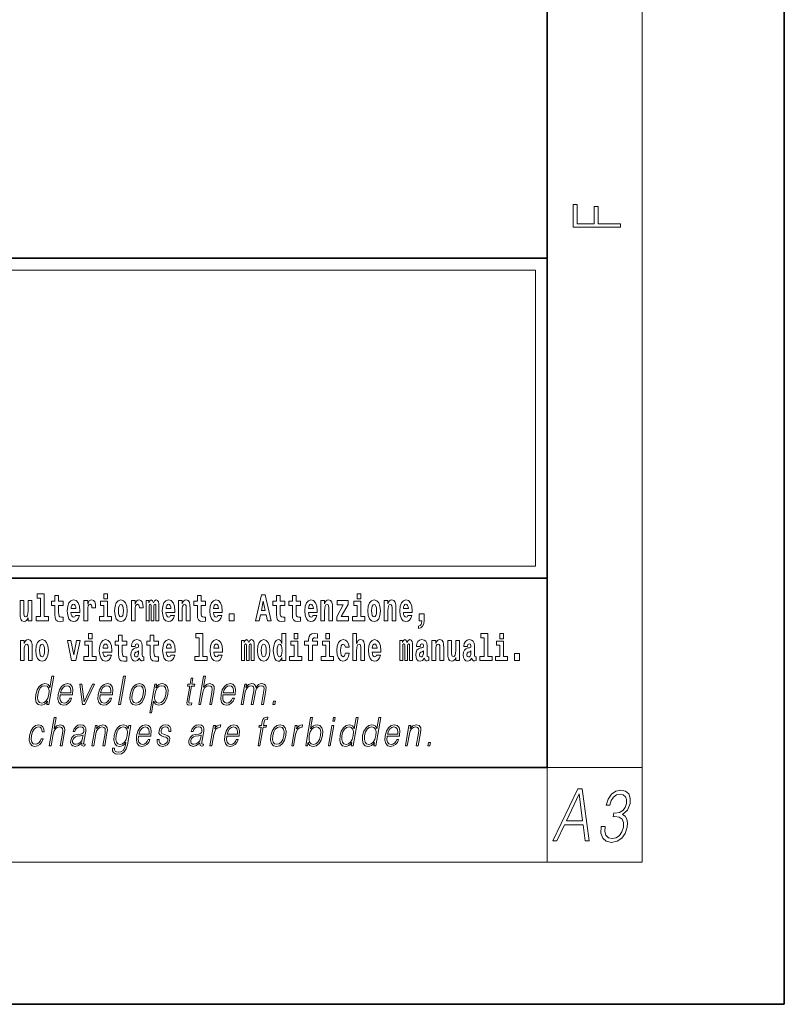
# Model space of a CAD drawing. Extents: x 0 to 420, y 0 to 297.
# Drawn here: x 388 to 420, y 0 to 42 of the extents above; entities that cross this region are included whole.
import ezdxf

# ---------------------------------------------------------------- set-up
doc = ezdxf.new("R2010")
doc.units = 0

msp = doc.modelspace()

# ---------------------------------------------------------------- linework, layer by layer
at = {"color": 7, "lineweight": 35}
for p, q in [((420, 0), (420, 297)), ((410, 10), (410, 287)), ((230, 31.5), (410, 31.5)), ((357.812, 31.5), (410, 31.5)), ((410, 10), (410, 31.5)), ((357.812, 18), (408.5, 18)), ((397, 18), (410, 18)), ((20, 10), (410, 10)), ((230, 10), (410, 10)), ((0, 0), (420, 0))]:
    msp.add_line(p, q, dxfattribs=at)
at = {"color": 7, "lineweight": 13}
for p, q in [((414, 6), (414, 291)), ((358.312, 31), (409.5, 31)), ((409.5, 31), (409.5, 18.5)), ((410, 10), (414, 10)), ((410, 10), (410, 6)), ((414, 6), (16, 6))]:
    msp.add_line(p, q, dxfattribs=at)
at = {"color": 252, "lineweight": 13}
msp.add_line((358.312, 18.5), (409.5, 18.5), dxfattribs=at)
at = {"color": 7, "lineweight": 13}
for points in [[(413.093, 32.817), (413.093, 32.955), (412.144, 32.955), (412.144, 33.691), (411.98, 33.691), (411.98, 32.955), (411.257, 32.955), (411.257, 33.766), (411.093, 33.766), (411.093, 32.817)], [(388.471, 17.154), (388.615, 17.154), (388.615, 16.369), (388.432, 16.369), (388.432, 16.193), (388.949, 16.193), (388.949, 16.369), (388.771, 16.369), (388.771, 17.332), (388.471, 17.332)], [(389.568, 17.016), (389.378, 17.016), (389.378, 17.265), (389.222, 17.265), (389.222, 17.016), (389.073, 17.016), (389.073, 16.839), (389.222, 16.839), (389.222, 16.46), (389.232, 16.323), (389.267, 16.232), (389.335, 16.181), (389.441, 16.163), (389.568, 16.171), (389.568, 16.352), (389.495, 16.346), (389.435, 16.358), (389.399, 16.396), (389.383, 16.458), (389.378, 16.541), (389.378, 16.839), (389.568, 16.839)], [(390.092, 16.422), (390.058, 16.368), (390.011, 16.349), (389.968, 16.362), (389.935, 16.4), (389.911, 16.463), (389.9, 16.55), (390.271, 16.55), (390.272, 16.607), (390.255, 16.808), (390.203, 16.956), (390.119, 17.045), (390.006, 17.075), (389.899, 17.043), (389.815, 16.954), (389.762, 16.81), (389.744, 16.62), (389.762, 16.426), (389.815, 16.282), (389.896, 16.193), (390.003, 16.163), (390.092, 16.179), (390.163, 16.225), (390.217, 16.304), (390.258, 16.422)], [(390.446, 17.045), (390.446, 16.193), (390.605, 16.193), (390.605, 16.626), (390.609, 16.74), (390.625, 16.823), (390.656, 16.873), (390.707, 16.891), (390.764, 16.854), (390.779, 16.812), (390.785, 16.753), (390.785, 16.748), (390.939, 16.748), (390.939, 16.763), (390.929, 16.899), (390.9, 16.996), (390.85, 17.053), (390.778, 17.073), (390.721, 17.062), (390.674, 17.03), (390.635, 16.976), (390.605, 16.9), (390.605, 17.045)], [(391.287, 17.332), (391.287, 17.116), (391.443, 17.116), (391.443, 17.332)], [(391.741, 16.618), (391.759, 16.423), (391.811, 16.281), (391.895, 16.193), (392.005, 16.163), (392.115, 16.193), (392.199, 16.281), (392.251, 16.423), (392.27, 16.618), (392.251, 16.812), (392.199, 16.956), (392.114, 17.043), (392.004, 17.075), (391.895, 17.043), (391.811, 16.956), (391.759, 16.812)], [(392.449, 17.045), (392.449, 16.193), (392.609, 16.193), (392.609, 16.626), (392.612, 16.74), (392.629, 16.823), (392.66, 16.873), (392.711, 16.891), (392.768, 16.854), (392.783, 16.812), (392.789, 16.753), (392.789, 16.748), (392.943, 16.748), (392.943, 16.763), (392.933, 16.899), (392.904, 16.996), (392.854, 17.053), (392.782, 17.073), (392.724, 17.062), (392.678, 17.03), (392.639, 16.976), (392.609, 16.9), (392.609, 17.045)], [(393.486, 16.824), (393.486, 16.193), (393.612, 16.193), (393.612, 16.782), (393.607, 16.905), (393.589, 16.997), (393.552, 17.054), (393.491, 17.075), (393.428, 17.043), (393.376, 16.951), (393.34, 17.041), (393.279, 17.075), (393.224, 17.043), (393.185, 16.954), (393.185, 17.045), (393.071, 17.045), (393.071, 16.193), (393.196, 16.193), (393.196, 16.818), (393.208, 16.875), (393.244, 16.896), (393.27, 16.88), (393.279, 16.835), (393.279, 16.193), (393.403, 16.193), (393.403, 16.818), (393.416, 16.875), (393.451, 16.896), (393.477, 16.88), (393.486, 16.835)], [(394.099, 16.422), (394.066, 16.368), (394.018, 16.349), (393.976, 16.362), (393.943, 16.4), (393.918, 16.463), (393.907, 16.55), (394.279, 16.55), (394.28, 16.607), (394.262, 16.808), (394.21, 16.956), (394.127, 17.045), (394.014, 17.075), (393.906, 17.043), (393.823, 16.954), (393.77, 16.81), (393.752, 16.62), (393.77, 16.426), (393.823, 16.282), (393.904, 16.193), (394.01, 16.163), (394.099, 16.179), (394.17, 16.225), (394.224, 16.304), (394.266, 16.422)], [(394.432, 17.045), (394.432, 16.193), (394.591, 16.193), (394.591, 16.617), (394.595, 16.732), (394.612, 16.815), (394.644, 16.864), (394.694, 16.881), (394.735, 16.866), (394.757, 16.824), (394.765, 16.756), (394.767, 16.667), (394.767, 16.193), (394.926, 16.193), (394.926, 16.71), (394.92, 16.862), (394.898, 16.976), (394.847, 17.048), (394.756, 17.073), (394.703, 17.064), (394.658, 17.035), (394.622, 16.986), (394.591, 16.915), (394.591, 17.045)], [(395.579, 17.016), (395.389, 17.016), (395.389, 17.265), (395.233, 17.265), (395.233, 17.016), (395.084, 17.016), (395.084, 16.839), (395.233, 16.839), (395.233, 16.46), (395.243, 16.323), (395.279, 16.232), (395.346, 16.181), (395.453, 16.163), (395.579, 16.171), (395.579, 16.352), (395.506, 16.346), (395.446, 16.358), (395.411, 16.396), (395.394, 16.458), (395.389, 16.541), (395.389, 16.839), (395.579, 16.839)], [(396.103, 16.422), (396.07, 16.368), (396.022, 16.349), (395.98, 16.362), (395.946, 16.4), (395.922, 16.463), (395.911, 16.55), (396.283, 16.55), (396.284, 16.607), (396.266, 16.808), (396.214, 16.956), (396.131, 17.045), (396.017, 17.075), (395.91, 17.043), (395.827, 16.954), (395.773, 16.81), (395.756, 16.62), (395.773, 16.426), (395.827, 16.282), (395.908, 16.193), (396.014, 16.163), (396.103, 16.179), (396.174, 16.225), (396.228, 16.304), (396.269, 16.422)], [(397.94, 17.293), (397.68, 16.193), (397.843, 16.193), (397.895, 16.446), (398.132, 16.446), (398.187, 16.193), (398.353, 16.193), (398.093, 17.293)], [(398.919, 17.016), (398.729, 17.016), (398.729, 17.265), (398.573, 17.265), (398.573, 17.016), (398.424, 17.016), (398.424, 16.839), (398.573, 16.839), (398.573, 16.46), (398.583, 16.323), (398.618, 16.232), (398.686, 16.181), (398.792, 16.163), (398.919, 16.171), (398.919, 16.352), (398.846, 16.346), (398.786, 16.358), (398.75, 16.396), (398.734, 16.458), (398.729, 16.541), (398.729, 16.839), (398.919, 16.839)], [(399.587, 17.016), (399.397, 17.016), (399.397, 17.265), (399.241, 17.265), (399.241, 17.016), (399.092, 17.016), (399.092, 16.839), (399.241, 16.839), (399.241, 16.46), (399.251, 16.323), (399.286, 16.232), (399.354, 16.181), (399.46, 16.163), (399.587, 16.171), (399.587, 16.352), (399.514, 16.346), (399.454, 16.358), (399.418, 16.396), (399.401, 16.458), (399.397, 16.541), (399.397, 16.839), (399.587, 16.839)], [(400.11, 16.422), (400.077, 16.368), (400.029, 16.349), (399.987, 16.362), (399.954, 16.4), (399.93, 16.463), (399.918, 16.55), (400.29, 16.55), (400.291, 16.607), (400.274, 16.808), (400.221, 16.956), (400.138, 17.045), (400.025, 17.075), (399.917, 17.043), (399.834, 16.954), (399.781, 16.81), (399.763, 16.62), (399.781, 16.426), (399.834, 16.282), (399.915, 16.193), (400.022, 16.163), (400.11, 16.179), (400.181, 16.225), (400.236, 16.304), (400.277, 16.422)], [(400.443, 17.045), (400.443, 16.193), (400.602, 16.193), (400.602, 16.617), (400.606, 16.732), (400.623, 16.815), (400.655, 16.864), (400.705, 16.881), (400.746, 16.866), (400.768, 16.824), (400.776, 16.756), (400.778, 16.667), (400.778, 16.193), (400.937, 16.193), (400.937, 16.71), (400.931, 16.862), (400.909, 16.976), (400.858, 17.048), (400.767, 17.073), (400.714, 17.064), (400.67, 17.035), (400.633, 16.986), (400.602, 16.915), (400.602, 17.045)], [(401.973, 17.332), (401.973, 17.116), (402.13, 17.116), (402.13, 17.332)], [(402.428, 16.618), (402.446, 16.423), (402.498, 16.281), (402.581, 16.193), (402.692, 16.163), (402.802, 16.193), (402.885, 16.281), (402.937, 16.423), (402.956, 16.618), (402.937, 16.812), (402.885, 16.956), (402.801, 17.043), (402.691, 17.075), (402.581, 17.043), (402.498, 16.956), (402.446, 16.812)], [(403.115, 17.045), (403.115, 16.193), (403.274, 16.193), (403.274, 16.617), (403.278, 16.732), (403.295, 16.815), (403.327, 16.864), (403.377, 16.881), (403.418, 16.866), (403.44, 16.824), (403.448, 16.756), (403.45, 16.667), (403.45, 16.193), (403.609, 16.193), (403.609, 16.71), (403.603, 16.862), (403.581, 16.976), (403.53, 17.048), (403.439, 17.073), (403.386, 17.064), (403.341, 17.035), (403.305, 16.986), (403.274, 16.915), (403.274, 17.045)], [(404.118, 16.422), (404.085, 16.368), (404.037, 16.349), (403.995, 16.362), (403.962, 16.4), (403.937, 16.463), (403.926, 16.55), (404.298, 16.55), (404.299, 16.607), (404.281, 16.808), (404.229, 16.956), (404.146, 17.045), (404.033, 17.075), (403.925, 17.043), (403.842, 16.954), (403.788, 16.81), (403.771, 16.62), (403.788, 16.426), (403.842, 16.282), (403.923, 16.193), (404.029, 16.163), (404.118, 16.179), (404.189, 16.225), (404.243, 16.304), (404.284, 16.422)], [(388.246, 16.193), (388.246, 17.045), (388.088, 17.045), (388.088, 16.621), (388.082, 16.504), (388.066, 16.422), (388.033, 16.373), (387.985, 16.357), (387.941, 16.371), (387.919, 16.415), (387.911, 16.487), (387.91, 16.583), (387.91, 17.045), (387.752, 17.045), (387.752, 16.528), (387.756, 16.374), (387.778, 16.26), (387.829, 16.19), (387.921, 16.165), (387.975, 16.174), (388.019, 16.201), (388.056, 16.251), (388.088, 16.323), (388.088, 16.193)], [(390.109, 16.713), (389.903, 16.713), (389.912, 16.786), (389.935, 16.842), (389.967, 16.877), (390.006, 16.889), (390.047, 16.877), (390.079, 16.843), (390.099, 16.788)], [(391.614, 16.369), (391.443, 16.369), (391.443, 17.016), (391.142, 17.016), (391.142, 16.839), (391.287, 16.839), (391.287, 16.369), (391.097, 16.369), (391.097, 16.193), (391.614, 16.193)], [(392.005, 16.886), (392.05, 16.869), (392.083, 16.818), (392.103, 16.734), (392.111, 16.62), (392.103, 16.504), (392.083, 16.42), (392.05, 16.369), (392.005, 16.354), (391.96, 16.369), (391.927, 16.422), (391.907, 16.507), (391.9, 16.626), (391.907, 16.737), (391.928, 16.818), (391.961, 16.869)], [(394.117, 16.713), (393.911, 16.713), (393.919, 16.786), (393.943, 16.842), (393.975, 16.877), (394.014, 16.889), (394.055, 16.877), (394.087, 16.843), (394.107, 16.788)], [(396.121, 16.713), (395.914, 16.713), (395.923, 16.786), (395.946, 16.842), (395.979, 16.877), (396.017, 16.889), (396.059, 16.877), (396.091, 16.843), (396.111, 16.788)], [(398.016, 17.019), (398.092, 16.631), (397.937, 16.631)], [(400.128, 16.713), (399.922, 16.713), (399.931, 16.786), (399.954, 16.842), (399.986, 16.877), (400.025, 16.889), (400.066, 16.877), (400.098, 16.843), (400.118, 16.788)], [(401.593, 16.886), (401.593, 17.045), (401.13, 17.045), (401.13, 16.861), (401.392, 16.861), (401.112, 16.36), (401.112, 16.193), (401.608, 16.193), (401.608, 16.377), (401.305, 16.377)], [(402.301, 16.369), (402.13, 16.369), (402.13, 17.016), (401.829, 17.016), (401.829, 16.839), (401.973, 16.839), (401.973, 16.369), (401.784, 16.369), (401.784, 16.193), (402.301, 16.193)], [(402.692, 16.886), (402.737, 16.869), (402.77, 16.818), (402.79, 16.734), (402.798, 16.62), (402.79, 16.504), (402.77, 16.42), (402.737, 16.369), (402.692, 16.354), (402.647, 16.369), (402.613, 16.422), (402.594, 16.507), (402.587, 16.626), (402.594, 16.737), (402.615, 16.818), (402.648, 16.869)], [(404.136, 16.713), (403.929, 16.713), (403.938, 16.786), (403.962, 16.842), (403.994, 16.877), (404.033, 16.889), (404.074, 16.877), (404.106, 16.843), (404.126, 16.788)], [(396.579, 16.485), (396.579, 16.193), (396.783, 16.193), (396.783, 16.485)], [(404.57, 15.864), (404.666, 15.894), (404.738, 15.96), (404.783, 16.067), (404.798, 16.205), (404.798, 16.485), (404.594, 16.485), (404.594, 16.193), (404.705, 16.193), (404.705, 16.171), (404.696, 16.094), (404.672, 16.035), (404.629, 15.995), (404.57, 15.973)], [(387.768, 15.368), (387.768, 14.517), (387.927, 14.517), (387.927, 14.94), (387.931, 15.056), (387.948, 15.138), (387.98, 15.187), (388.03, 15.205), (388.071, 15.189), (388.093, 15.148), (388.101, 15.08), (388.103, 14.991), (388.103, 14.517), (388.262, 14.517), (388.262, 15.034), (388.256, 15.186), (388.234, 15.3), (388.183, 15.371), (388.092, 15.397), (388.039, 15.387), (387.995, 15.358), (387.958, 15.309), (387.927, 15.238), (387.927, 15.368)], [(388.417, 14.942), (388.435, 14.747), (388.487, 14.604), (388.57, 14.517), (388.681, 14.487), (388.791, 14.517), (388.874, 14.604), (388.926, 14.747), (388.945, 14.942), (388.926, 15.135), (388.874, 15.279), (388.79, 15.366), (388.68, 15.398), (388.57, 15.366), (388.487, 15.279), (388.435, 15.135)], [(390.634, 15.655), (390.634, 15.439), (390.79, 15.439), (390.79, 15.655)], [(391.443, 14.745), (391.41, 14.691), (391.362, 14.672), (391.32, 14.685), (391.286, 14.723), (391.262, 14.786), (391.251, 14.873), (391.623, 14.873), (391.624, 14.931), (391.606, 15.132), (391.554, 15.279), (391.471, 15.368), (391.357, 15.398), (391.25, 15.366), (391.167, 15.278), (391.113, 15.133), (391.096, 14.943), (391.113, 14.75), (391.167, 14.606), (391.248, 14.517), (391.354, 14.487), (391.443, 14.503), (391.514, 14.549), (391.568, 14.628), (391.609, 14.745)], [(392.255, 15.339), (392.065, 15.339), (392.065, 15.588), (391.909, 15.588), (391.909, 15.339), (391.76, 15.339), (391.76, 15.162), (391.909, 15.162), (391.909, 14.783), (391.919, 14.647), (391.954, 14.555), (392.022, 14.504), (392.129, 14.487), (392.255, 14.495), (392.255, 14.675), (392.182, 14.669), (392.122, 14.682), (392.086, 14.72), (392.07, 14.782), (392.065, 14.864), (392.065, 15.162), (392.255, 15.162)], [(392.608, 15.111), (392.626, 15.194), (392.682, 15.222), (392.734, 15.2), (392.752, 15.137), (392.745, 15.087), (392.723, 15.064), (392.683, 15.054), (392.621, 15.045), (392.537, 15.013), (392.476, 14.954), (392.439, 14.87), (392.427, 14.761), (392.439, 14.647), (392.476, 14.56), (392.535, 14.507), (392.615, 14.487), (392.71, 14.52), (392.793, 14.62), (392.805, 14.563), (392.829, 14.525), (392.862, 14.506), (392.91, 14.498), (392.973, 14.511), (392.973, 14.675), (392.946, 14.671), (392.911, 14.691), (392.904, 14.756), (392.904, 15.133), (392.891, 15.249), (392.851, 15.332), (392.781, 15.381), (392.682, 15.398), (392.587, 15.378), (392.516, 15.322), (392.47, 15.235), (392.456, 15.124), (392.456, 15.111)], [(393.591, 15.339), (393.401, 15.339), (393.401, 15.588), (393.245, 15.588), (393.245, 15.339), (393.096, 15.339), (393.096, 15.162), (393.245, 15.162), (393.245, 14.783), (393.255, 14.647), (393.29, 14.555), (393.358, 14.504), (393.464, 14.487), (393.591, 14.495), (393.591, 14.675), (393.518, 14.669), (393.458, 14.682), (393.422, 14.72), (393.406, 14.782), (393.401, 14.864), (393.401, 15.162), (393.591, 15.162)], [(394.115, 14.745), (394.081, 14.691), (394.034, 14.672), (393.991, 14.685), (393.958, 14.723), (393.934, 14.786), (393.923, 14.873), (394.294, 14.873), (394.295, 14.931), (394.278, 15.132), (394.225, 15.279), (394.142, 15.368), (394.029, 15.398), (393.921, 15.366), (393.838, 15.278), (393.785, 15.133), (393.767, 14.943), (393.785, 14.75), (393.838, 14.606), (393.919, 14.517), (394.026, 14.487), (394.115, 14.503), (394.186, 14.549), (394.24, 14.628), (394.281, 14.745)], [(395.165, 15.477), (395.309, 15.477), (395.309, 14.693), (395.126, 14.693), (395.126, 14.517), (395.643, 14.517), (395.643, 14.693), (395.466, 14.693), (395.466, 15.655), (395.165, 15.655)], [(396.118, 14.745), (396.085, 14.691), (396.037, 14.672), (395.995, 14.685), (395.962, 14.723), (395.937, 14.786), (395.926, 14.873), (396.298, 14.873), (396.299, 14.931), (396.281, 15.132), (396.229, 15.279), (396.146, 15.368), (396.033, 15.398), (395.925, 15.366), (395.842, 15.278), (395.789, 15.133), (395.771, 14.943), (395.789, 14.75), (395.842, 14.606), (395.923, 14.517), (396.03, 14.487), (396.118, 14.503), (396.189, 14.549), (396.244, 14.628), (396.285, 14.745)], [(397.509, 15.148), (397.509, 14.517), (397.635, 14.517), (397.635, 15.105), (397.629, 15.229), (397.612, 15.32), (397.575, 15.378), (397.514, 15.398), (397.451, 15.366), (397.399, 15.274), (397.363, 15.365), (397.302, 15.398), (397.247, 15.366), (397.208, 15.278), (397.208, 15.368), (397.094, 15.368), (397.094, 14.517), (397.219, 14.517), (397.219, 15.141), (397.231, 15.198), (397.267, 15.219), (397.293, 15.203), (397.302, 15.159), (397.302, 14.517), (397.426, 14.517), (397.426, 15.141), (397.439, 15.198), (397.474, 15.219), (397.5, 15.203), (397.509, 15.159)], [(397.768, 14.942), (397.786, 14.747), (397.838, 14.604), (397.921, 14.517), (398.032, 14.487), (398.142, 14.517), (398.225, 14.604), (398.277, 14.747), (398.296, 14.942), (398.277, 15.135), (398.225, 15.279), (398.141, 15.366), (398.031, 15.398), (397.921, 15.366), (397.838, 15.279), (397.786, 15.135)], [(398.802, 14.648), (398.802, 14.517), (398.961, 14.517), (398.961, 15.655), (398.802, 15.655), (398.802, 15.238), (398.77, 15.309), (398.735, 15.36), (398.695, 15.389), (398.648, 15.398), (398.564, 15.366), (398.497, 15.278), (398.454, 15.135), (398.438, 14.943), (398.454, 14.75), (398.497, 14.606), (398.564, 14.517), (398.648, 14.487), (398.696, 14.496), (398.736, 14.525), (398.77, 14.575)], [(399.317, 15.655), (399.317, 15.439), (399.473, 15.439), (399.473, 15.655)], [(399.759, 15.162), (399.929, 15.162), (399.929, 14.517), (400.086, 14.517), (400.086, 15.162), (400.298, 15.162), (400.298, 15.339), (400.086, 15.339), (400.086, 15.376), (400.093, 15.422), (400.114, 15.452), (400.149, 15.468), (400.2, 15.474), (400.299, 15.466), (400.299, 15.647), (400.182, 15.655), (400.069, 15.642), (399.99, 15.603), (399.944, 15.527), (399.929, 15.406), (399.929, 15.339), (399.759, 15.339)], [(400.653, 15.655), (400.653, 15.439), (400.809, 15.439), (400.809, 15.655)], [(401.478, 14.821), (401.447, 14.717), (401.384, 14.679), (401.34, 14.694), (401.306, 14.745), (401.286, 14.829), (401.28, 14.945), (401.286, 15.059), (401.307, 15.143), (401.341, 15.192), (401.384, 15.21), (401.447, 15.176), (401.477, 15.086), (401.634, 15.086), (401.61, 15.216), (401.56, 15.314), (401.485, 15.376), (401.387, 15.398), (401.276, 15.365), (401.192, 15.273), (401.138, 15.129), (401.12, 14.94), (401.138, 14.753), (401.189, 14.61), (401.27, 14.518), (401.377, 14.487), (401.479, 14.511), (401.558, 14.575), (401.61, 14.682), (401.634, 14.821)], [(401.795, 15.655), (401.795, 14.517), (401.953, 14.517), (401.953, 14.94), (401.958, 15.056), (401.974, 15.138), (402.006, 15.187), (402.056, 15.205), (402.097, 15.189), (402.12, 15.148), (402.127, 15.08), (402.13, 14.991), (402.13, 14.517), (402.288, 14.517), (402.288, 15.034), (402.283, 15.186), (402.261, 15.3), (402.21, 15.371), (402.119, 15.397), (402.065, 15.387), (402.021, 15.358), (401.984, 15.309), (401.953, 15.238), (401.953, 15.655)], [(402.798, 14.745), (402.764, 14.691), (402.717, 14.672), (402.674, 14.685), (402.641, 14.723), (402.617, 14.786), (402.606, 14.873), (402.977, 14.873), (402.978, 14.931), (402.961, 15.132), (402.908, 15.279), (402.825, 15.368), (402.712, 15.398), (402.604, 15.366), (402.521, 15.278), (402.468, 15.133), (402.45, 14.943), (402.468, 14.75), (402.521, 14.606), (402.602, 14.517), (402.709, 14.487), (402.798, 14.503), (402.869, 14.549), (402.923, 14.628), (402.964, 14.745)], [(404.188, 15.148), (404.188, 14.517), (404.314, 14.517), (404.314, 15.105), (404.309, 15.229), (404.291, 15.32), (404.254, 15.378), (404.193, 15.398), (404.13, 15.366), (404.078, 15.274), (404.042, 15.365), (403.981, 15.398), (403.926, 15.366), (403.887, 15.278), (403.887, 15.368), (403.773, 15.368), (403.773, 14.517), (403.898, 14.517), (403.898, 15.141), (403.91, 15.198), (403.946, 15.219), (403.973, 15.203), (403.981, 15.159), (403.981, 14.517), (404.106, 14.517), (404.106, 15.141), (404.118, 15.198), (404.153, 15.219), (404.179, 15.203), (404.188, 15.159)], [(404.63, 15.111), (404.648, 15.194), (404.705, 15.222), (404.757, 15.2), (404.775, 15.137), (404.768, 15.087), (404.746, 15.064), (404.706, 15.054), (404.644, 15.045), (404.559, 15.013), (404.498, 14.954), (404.462, 14.87), (404.45, 14.761), (404.462, 14.647), (404.498, 14.56), (404.557, 14.507), (404.637, 14.487), (404.733, 14.52), (404.816, 14.62), (404.828, 14.563), (404.851, 14.525), (404.885, 14.506), (404.932, 14.498), (404.995, 14.511), (404.995, 14.675), (404.969, 14.671), (404.933, 14.691), (404.927, 14.756), (404.927, 15.133), (404.913, 15.249), (404.873, 15.332), (404.804, 15.381), (404.705, 15.398), (404.609, 15.378), (404.538, 15.322), (404.493, 15.235), (404.478, 15.124), (404.478, 15.111)], [(405.134, 15.368), (405.134, 14.517), (405.293, 14.517), (405.293, 14.94), (405.297, 15.056), (405.314, 15.138), (405.346, 15.187), (405.396, 15.205), (405.437, 15.189), (405.459, 15.148), (405.467, 15.08), (405.469, 14.991), (405.469, 14.517), (405.628, 14.517), (405.628, 15.034), (405.622, 15.186), (405.6, 15.3), (405.549, 15.371), (405.458, 15.397), (405.405, 15.387), (405.361, 15.358), (405.324, 15.309), (405.293, 15.238), (405.293, 15.368)], [(406.634, 15.111), (406.652, 15.194), (406.709, 15.222), (406.761, 15.2), (406.778, 15.137), (406.772, 15.087), (406.75, 15.064), (406.71, 15.054), (406.648, 15.045), (406.563, 15.013), (406.502, 14.954), (406.466, 14.87), (406.453, 14.761), (406.466, 14.647), (406.502, 14.56), (406.561, 14.507), (406.641, 14.487), (406.736, 14.52), (406.819, 14.62), (406.832, 14.563), (406.855, 14.525), (406.888, 14.506), (406.936, 14.498), (406.999, 14.511), (406.999, 14.675), (406.973, 14.671), (406.937, 14.691), (406.93, 14.756), (406.93, 15.133), (406.917, 15.249), (406.877, 15.332), (406.807, 15.381), (406.709, 15.398), (406.613, 15.378), (406.542, 15.322), (406.497, 15.235), (406.482, 15.124), (406.482, 15.111)], [(407.188, 15.477), (407.332, 15.477), (407.332, 14.693), (407.149, 14.693), (407.149, 14.517), (407.666, 14.517), (407.666, 14.693), (407.489, 14.693), (407.489, 15.655), (407.188, 15.655)], [(408, 15.655), (408, 15.439), (408.156, 15.439), (408.156, 15.655)], [(388.681, 15.21), (388.726, 15.192), (388.759, 15.141), (388.779, 15.057), (388.787, 14.943), (388.779, 14.828), (388.759, 14.744), (388.726, 14.693), (388.681, 14.677), (388.636, 14.693), (388.603, 14.745), (388.583, 14.831), (388.576, 14.95), (388.583, 15.061), (388.604, 15.141), (388.637, 15.192)], [(389.748, 15.368), (389.926, 14.517), (390.109, 14.517), (390.286, 15.368), (390.138, 15.368), (390.019, 14.756), (389.896, 15.368)], [(390.961, 14.693), (390.79, 14.693), (390.79, 15.339), (390.49, 15.339), (390.49, 15.162), (390.634, 15.162), (390.634, 14.693), (390.444, 14.693), (390.444, 14.517), (390.961, 14.517)], [(391.461, 15.037), (391.254, 15.037), (391.263, 15.11), (391.286, 15.165), (391.319, 15.2), (391.357, 15.213), (391.398, 15.2), (391.431, 15.167), (391.451, 15.111)], [(394.132, 15.037), (393.926, 15.037), (393.935, 15.11), (393.958, 15.165), (393.99, 15.2), (394.029, 15.213), (394.07, 15.2), (394.102, 15.167), (394.122, 15.111)], [(396.136, 15.037), (395.93, 15.037), (395.939, 15.11), (395.962, 15.165), (395.994, 15.2), (396.033, 15.213), (396.074, 15.2), (396.106, 15.167), (396.126, 15.111)], [(398.032, 15.21), (398.077, 15.192), (398.11, 15.141), (398.13, 15.057), (398.138, 14.943), (398.13, 14.828), (398.11, 14.744), (398.077, 14.693), (398.032, 14.677), (397.987, 14.693), (397.953, 14.745), (397.933, 14.831), (397.927, 14.95), (397.933, 15.061), (397.955, 15.141), (397.988, 15.192)], [(398.701, 15.208), (398.747, 15.19), (398.78, 15.141), (398.802, 15.057), (398.81, 14.943), (398.802, 14.828), (398.78, 14.744), (398.746, 14.693), (398.701, 14.677), (398.658, 14.693), (398.625, 14.744), (398.604, 14.828), (398.597, 14.943), (398.604, 15.057), (398.625, 15.14), (398.658, 15.19)], [(399.644, 14.693), (399.473, 14.693), (399.473, 15.339), (399.173, 15.339), (399.173, 15.162), (399.317, 15.162), (399.317, 14.693), (399.127, 14.693), (399.127, 14.517), (399.644, 14.517)], [(400.98, 14.693), (400.809, 14.693), (400.809, 15.339), (400.509, 15.339), (400.509, 15.162), (400.653, 15.162), (400.653, 14.693), (400.463, 14.693), (400.463, 14.517), (400.98, 14.517)], [(402.815, 15.037), (402.609, 15.037), (402.618, 15.11), (402.641, 15.165), (402.673, 15.2), (402.712, 15.213), (402.753, 15.2), (402.785, 15.167), (402.805, 15.111)], [(406.296, 14.517), (406.296, 15.368), (406.137, 15.368), (406.137, 14.945), (406.132, 14.828), (406.115, 14.745), (406.083, 14.696), (406.034, 14.68), (405.991, 14.694), (405.969, 14.739), (405.961, 14.81), (405.96, 14.907), (405.96, 15.368), (405.801, 15.368), (405.801, 14.851), (405.805, 14.698), (405.828, 14.583), (405.879, 14.514), (405.971, 14.488), (406.024, 14.498), (406.068, 14.525), (406.105, 14.574), (406.137, 14.647), (406.137, 14.517)], [(408.327, 14.693), (408.156, 14.693), (408.156, 15.339), (407.856, 15.339), (407.856, 15.162), (408, 15.162), (408, 14.693), (407.81, 14.693), (407.81, 14.517), (408.327, 14.517)], [(392.75, 14.821), (392.741, 14.756), (392.718, 14.707), (392.683, 14.675), (392.642, 14.666), (392.597, 14.693), (392.58, 14.763), (392.593, 14.831), (392.633, 14.867), (392.701, 14.886), (392.75, 14.919)], [(404.772, 14.821), (404.764, 14.756), (404.74, 14.707), (404.706, 14.675), (404.665, 14.666), (404.619, 14.693), (404.603, 14.763), (404.616, 14.831), (404.656, 14.867), (404.724, 14.886), (404.772, 14.919)], [(406.776, 14.821), (406.767, 14.756), (406.744, 14.707), (406.71, 14.675), (406.669, 14.666), (406.623, 14.693), (406.606, 14.763), (406.62, 14.831), (406.66, 14.867), (406.727, 14.886), (406.776, 14.919)], [(408.617, 14.808), (408.617, 14.517), (408.821, 14.517), (408.821, 14.808)], [(389.173, 13.854), (389.093, 13.854), (389.009, 13.37), (388.977, 13.443), (388.933, 13.498), (388.873, 13.53), (388.799, 13.542), (388.667, 13.51), (388.554, 13.421), (388.467, 13.278), (388.412, 13.086), (388.4, 12.892), (388.436, 12.75), (388.516, 12.66), (388.636, 12.63), (388.714, 12.642), (388.785, 12.672), (388.85, 12.725), (388.91, 12.801), (388.884, 12.654), (388.964, 12.654)], [(391.907, 12.654), (391.988, 12.654), (392.196, 13.854), (392.116, 13.854)], [(395.047, 13.769), (394.967, 13.769), (394.923, 13.52), (394.829, 13.52), (394.814, 13.438), (394.909, 13.438), (394.8, 12.807), (394.79, 12.729), (394.797, 12.674), (394.825, 12.644), (394.879, 12.632), (394.981, 12.65), (394.995, 12.73), (394.914, 12.714), (394.875, 12.735), (394.88, 12.807), (394.989, 13.438), (395.118, 13.438), (395.132, 13.52), (395.004, 13.52)], [(395.289, 12.654), (395.37, 12.654), (395.458, 13.164), (395.494, 13.285), (395.554, 13.375), (395.63, 13.431), (395.722, 13.453), (395.806, 13.435), (395.849, 13.385), (395.86, 13.3), (395.845, 13.179), (395.754, 12.654), (395.834, 12.654), (395.926, 13.181), (395.946, 13.318), (395.939, 13.42), (395.872, 13.508), (395.753, 13.542), (395.613, 13.502), (395.497, 13.385), (395.578, 13.854), (395.498, 13.854)], [(388.495, 13.086), (388.537, 13.243), (388.603, 13.358), (388.69, 13.428), (388.795, 13.453), (388.889, 13.428), (388.95, 13.358), (388.977, 13.243), (388.966, 13.086), (388.922, 12.927), (388.857, 12.812), (388.77, 12.742), (388.667, 12.719), (388.571, 12.742), (388.51, 12.814), (388.483, 12.929)], [(389.446, 13.068), (389.963, 13.068), (389.968, 13.101), (389.979, 13.288), (389.946, 13.426), (389.867, 13.512), (389.75, 13.542), (389.616, 13.51), (389.506, 13.421), (389.419, 13.276), (389.366, 13.083), (389.352, 12.891), (389.388, 12.749), (389.467, 12.66), (389.589, 12.63), (389.702, 12.652), (389.799, 12.709), (389.876, 12.801), (389.928, 12.921), (389.848, 12.921), (389.809, 12.836), (389.754, 12.772), (389.687, 12.732), (389.61, 12.719), (389.521, 12.74), (389.462, 12.809), (389.435, 12.916), (389.445, 13.063)], [(389.46, 13.149), (389.502, 13.276), (389.564, 13.371), (389.643, 13.431), (389.733, 13.453), (389.813, 13.431), (389.87, 13.373), (389.896, 13.276), (389.894, 13.149)], [(390.388, 12.654), (390.478, 12.654), (390.887, 13.52), (390.805, 13.52), (390.458, 12.776), (390.365, 13.52), (390.279, 13.52)], [(391.132, 13.068), (391.648, 13.068), (391.654, 13.101), (391.665, 13.288), (391.632, 13.426), (391.553, 13.512), (391.436, 13.542), (391.302, 13.51), (391.192, 13.421), (391.105, 13.276), (391.052, 13.083), (391.038, 12.891), (391.074, 12.749), (391.153, 12.66), (391.275, 12.63), (391.388, 12.652), (391.485, 12.709), (391.562, 12.801), (391.614, 12.921), (391.533, 12.921), (391.495, 12.836), (391.44, 12.772), (391.372, 12.732), (391.295, 12.719), (391.207, 12.74), (391.148, 12.809), (391.121, 12.916), (391.131, 13.063)], [(391.146, 13.149), (391.188, 13.276), (391.25, 13.371), (391.328, 13.431), (391.419, 13.453), (391.499, 13.431), (391.556, 13.373), (391.582, 13.276), (391.58, 13.149)], [(392.395, 13.086), (392.381, 12.892), (392.419, 12.749), (392.504, 12.66), (392.634, 12.632), (392.774, 12.662), (392.889, 12.749), (392.975, 12.892), (393.032, 13.086), (393.043, 13.28), (393.006, 13.421), (392.921, 13.51), (392.792, 13.542), (392.651, 13.51), (392.536, 13.421), (392.448, 13.278)], [(392.478, 13.086), (392.521, 13.243), (392.586, 13.358), (392.673, 13.428), (392.776, 13.453), (392.871, 13.428), (392.933, 13.358), (392.959, 13.243), (392.949, 13.086), (392.904, 12.927), (392.839, 12.814), (392.752, 12.744), (392.649, 12.72), (392.554, 12.744), (392.492, 12.814), (392.465, 12.927)], [(393.222, 12.305), (393.302, 12.305), (393.388, 12.804), (393.42, 12.727), (393.464, 12.672), (393.597, 12.63), (393.731, 12.66), (393.843, 12.749), (393.931, 12.892), (393.987, 13.086), (393.998, 13.278), (393.962, 13.421), (393.881, 13.51), (393.759, 13.542), (393.679, 13.53), (393.608, 13.498), (393.543, 13.441), (393.486, 13.365), (393.513, 13.52), (393.433, 13.52)], [(393.435, 13.086), (393.477, 13.243), (393.542, 13.358), (393.628, 13.428), (393.732, 13.453), (393.827, 13.428), (393.889, 13.358), (393.915, 13.243), (393.905, 13.086), (393.86, 12.927), (393.794, 12.812), (393.707, 12.742), (393.605, 12.719), (393.51, 12.742), (393.449, 12.814), (393.422, 12.929)], [(396.312, 13.068), (396.828, 13.068), (396.834, 13.101), (396.845, 13.288), (396.812, 13.426), (396.733, 13.512), (396.616, 13.542), (396.482, 13.51), (396.372, 13.421), (396.285, 13.276), (396.232, 13.083), (396.218, 12.891), (396.254, 12.749), (396.333, 12.66), (396.455, 12.63), (396.568, 12.652), (396.665, 12.709), (396.742, 12.801), (396.794, 12.921), (396.714, 12.921), (396.675, 12.836), (396.62, 12.772), (396.553, 12.732), (396.476, 12.719), (396.387, 12.74), (396.328, 12.809), (396.301, 12.916), (396.311, 13.063)], [(396.326, 13.149), (396.368, 13.276), (396.43, 13.371), (396.508, 13.431), (396.599, 13.453), (396.679, 13.431), (396.736, 13.373), (396.762, 13.276), (396.76, 13.149)], [(397.079, 12.654), (397.16, 12.654), (397.253, 13.189), (397.286, 13.296), (397.342, 13.38), (397.415, 13.433), (397.503, 13.453), (397.564, 13.44), (397.603, 13.4), (397.618, 13.333), (397.611, 13.239), (397.509, 12.654), (397.59, 12.654), (397.684, 13.196), (397.715, 13.3), (397.771, 13.381), (397.844, 13.433), (397.931, 13.453), (397.996, 13.44), (398.036, 13.403), (398.05, 13.34), (398.043, 13.25), (397.939, 12.654), (398.019, 12.654), (398.124, 13.258), (398.131, 13.381), (398.105, 13.47), (398.044, 13.523), (397.949, 13.542), (397.877, 13.53), (397.81, 13.498), (397.697, 13.371), (397.683, 13.443), (397.649, 13.497), (397.597, 13.53), (397.529, 13.542), (397.392, 13.498), (397.28, 13.376), (397.305, 13.52), (397.23, 13.52)], [(398.417, 12.654), (398.505, 12.654), (398.531, 12.802), (398.443, 12.802)], [(388.981, 10.912), (389.061, 10.912), (389.15, 11.423), (389.185, 11.543), (389.245, 11.633), (389.321, 11.69), (389.413, 11.712), (389.497, 11.693), (389.54, 11.643), (389.551, 11.558), (389.537, 11.438), (389.445, 10.912), (389.525, 10.912), (389.617, 11.439), (389.637, 11.576), (389.63, 11.678), (389.563, 11.767), (389.445, 11.8), (389.304, 11.76), (389.188, 11.643), (389.269, 12.112), (389.189, 12.112)], [(397.794, 10.912), (397.874, 10.912), (398.011, 11.696), (398.136, 11.696), (398.15, 11.778), (398.025, 11.778), (398.051, 11.927), (398.082, 12.009), (398.151, 12.035), (398.194, 12.029), (398.209, 12.119), (398.169, 12.124), (398.093, 12.112), (398.037, 12.079), (397.996, 12.02), (397.972, 11.937), (397.945, 11.778), (397.843, 11.778), (397.829, 11.696), (397.93, 11.696)], [(399.806, 10.912), (399.886, 10.912), (399.912, 11.062), (399.94, 10.987), (399.985, 10.932), (400.045, 10.9), (400.119, 10.889), (400.253, 10.919), (400.367, 11.009), (400.455, 11.151), (400.511, 11.344), (400.521, 11.536), (400.485, 11.68), (400.403, 11.768), (400.283, 11.8), (400.203, 11.788), (400.131, 11.755), (400.067, 11.7), (400.009, 11.625), (400.094, 12.112), (400.014, 12.112)], [(400.946, 11.962), (401.026, 11.962), (401.052, 12.112), (400.972, 12.112)], [(402.014, 12.112), (401.933, 12.112), (401.849, 11.628), (401.818, 11.702), (401.774, 11.757), (401.714, 11.788), (401.64, 11.8), (401.508, 11.768), (401.395, 11.68), (401.307, 11.536), (401.253, 11.344), (401.24, 11.151), (401.277, 11.009), (401.356, 10.919), (401.477, 10.889), (401.555, 10.9), (401.625, 10.93), (401.691, 10.984), (401.751, 11.059), (401.725, 10.912), (401.805, 10.912)], [(402.969, 12.112), (402.889, 12.112), (402.805, 11.628), (402.774, 11.702), (402.73, 11.757), (402.67, 11.788), (402.596, 11.8), (402.464, 11.768), (402.351, 11.68), (402.263, 11.536), (402.208, 11.344), (402.196, 11.151), (402.233, 11.009), (402.312, 10.919), (402.432, 10.889), (402.511, 10.9), (402.581, 10.93), (402.647, 10.984), (402.706, 11.059), (402.681, 10.912), (402.761, 10.912)], [(388.64, 11.211), (388.599, 11.112), (388.542, 11.039), (388.474, 10.994), (388.398, 10.979), (388.309, 11.002), (388.251, 11.074), (388.224, 11.189), (388.235, 11.348), (388.278, 11.501), (388.345, 11.616), (388.428, 11.686), (388.524, 11.712), (388.594, 11.696), (388.647, 11.655), (388.676, 11.588), (388.684, 11.503), (388.762, 11.503), (388.757, 11.623), (388.717, 11.717), (388.643, 11.778), (388.54, 11.8), (388.406, 11.768), (388.293, 11.678), (388.206, 11.533), (388.151, 11.339), (388.14, 11.149), (388.175, 11.009), (388.256, 10.92), (388.376, 10.89), (388.492, 10.912), (388.591, 10.975), (388.668, 11.076), (388.72, 11.211)], [(390.356, 11.037), (390.354, 11.024), (390.362, 10.934), (390.432, 10.904), (390.491, 10.912), (390.504, 10.987), (390.474, 10.986), (390.434, 11.004), (390.438, 11.066), (390.52, 11.538), (390.523, 11.65), (390.489, 11.733), (390.417, 11.782), (390.312, 11.8), (390.194, 11.78), (390.099, 11.723), (390.029, 11.635), (389.989, 11.52), (390.067, 11.52), (390.096, 11.603), (390.146, 11.663), (390.212, 11.698), (390.297, 11.712), (390.375, 11.7), (390.422, 11.665), (390.442, 11.606), (390.436, 11.523), (390.422, 11.471), (390.397, 11.443), (390.357, 11.426), (390.296, 11.411), (390.161, 11.396), (390.037, 11.358), (389.939, 11.271), (389.888, 11.141), (389.885, 11.037), (389.918, 10.959), (389.981, 10.909), (390.074, 10.89), (390.216, 10.925)], [(390.779, 10.912), (390.859, 10.912), (390.948, 11.423), (390.983, 11.543), (391.042, 11.635), (391.118, 11.691), (391.209, 11.712), (391.291, 11.695), (391.336, 11.646), (391.348, 11.566), (391.336, 11.453), (391.242, 10.912), (391.322, 10.912), (391.418, 11.465), (391.435, 11.585), (391.427, 11.678), (391.36, 11.767), (391.24, 11.8), (391.1, 11.76), (390.983, 11.64), (391.007, 11.778), (390.929, 11.778)], [(392.423, 11.778), (392.343, 11.778), (392.317, 11.628), (392.284, 11.703), (392.239, 11.757), (392.179, 11.788), (392.106, 11.8), (391.974, 11.768), (391.862, 11.678), (391.774, 11.535), (391.72, 11.344), (391.708, 11.151), (391.745, 11.009), (391.825, 10.919), (391.948, 10.889), (392.023, 10.9), (392.094, 10.93), (392.158, 10.984), (392.218, 11.061), (392.2, 10.954), (392.16, 10.82), (392.097, 10.723), (392.008, 10.665), (391.896, 10.645), (391.82, 10.657), (391.765, 10.69), (391.736, 10.742), (391.731, 10.81), (391.649, 10.81), (391.655, 10.707), (391.697, 10.627), (391.773, 10.575), (391.882, 10.557), (392.029, 10.583), (392.144, 10.658), (392.229, 10.784), (392.28, 10.957)], [(391.803, 11.344), (391.846, 11.501), (391.911, 11.616), (391.998, 11.686), (392.103, 11.712), (392.196, 11.686), (392.259, 11.616), (392.284, 11.501), (392.274, 11.344), (392.229, 11.186), (392.163, 11.071), (392.077, 11.001), (391.975, 10.977), (391.882, 11.001), (391.82, 11.072), (391.792, 11.187)], [(392.751, 11.326), (393.268, 11.326), (393.274, 11.359), (393.285, 11.546), (393.252, 11.685), (393.173, 11.77), (393.055, 11.8), (392.922, 11.768), (392.812, 11.68), (392.725, 11.535), (392.671, 11.341), (392.658, 11.149), (392.693, 11.007), (392.773, 10.919), (392.894, 10.889), (393.008, 10.91), (393.104, 10.967), (393.182, 11.059), (393.233, 11.179), (393.153, 11.179), (393.114, 11.094), (393.059, 11.031), (392.992, 10.991), (392.915, 10.977), (392.827, 10.999), (392.768, 11.067), (392.741, 11.174), (392.751, 11.321)], [(392.766, 11.408), (392.808, 11.535), (392.87, 11.63), (392.948, 11.69), (393.039, 11.712), (393.119, 11.69), (393.176, 11.631), (393.202, 11.535), (393.2, 11.408)], [(393.537, 11.182), (393.536, 11.061), (393.574, 10.967), (393.648, 10.91), (393.755, 10.889), (393.868, 10.909), (393.96, 10.959), (394.027, 11.037), (394.063, 11.137), (394.065, 11.228), (394.039, 11.294), (393.982, 11.343), (393.894, 11.381), (393.803, 11.409), (393.738, 11.439), (393.702, 11.486), (393.7, 11.563), (393.72, 11.621), (393.759, 11.67), (393.813, 11.7), (393.881, 11.712), (393.952, 11.698), (394, 11.661), (394.026, 11.603), (394.029, 11.525), (394.111, 11.525), (394.107, 11.64), (394.07, 11.727), (393.998, 11.78), (393.898, 11.8), (393.795, 11.78), (393.712, 11.73), (393.649, 11.65), (393.615, 11.55), (393.613, 11.453), (393.65, 11.388), (393.719, 11.339), (393.822, 11.301), (393.897, 11.274), (393.951, 11.246), (393.98, 11.204), (393.98, 11.139), (393.956, 11.072), (393.911, 11.022), (393.848, 10.989), (393.767, 10.977), (393.695, 10.992), (393.644, 11.034), (393.618, 11.099), (393.619, 11.182)], [(395.341, 11.037), (395.339, 11.024), (395.348, 10.934), (395.417, 10.904), (395.476, 10.912), (395.489, 10.987), (395.459, 10.986), (395.42, 11.004), (395.424, 11.066), (395.506, 11.538), (395.508, 11.65), (395.474, 11.733), (395.403, 11.782), (395.298, 11.8), (395.179, 11.78), (395.084, 11.723), (395.014, 11.635), (394.974, 11.52), (395.053, 11.52), (395.082, 11.603), (395.131, 11.663), (395.197, 11.698), (395.282, 11.712), (395.36, 11.7), (395.408, 11.665), (395.427, 11.606), (395.422, 11.523), (395.408, 11.471), (395.383, 11.443), (395.342, 11.426), (395.281, 11.411), (395.146, 11.396), (395.022, 11.358), (394.924, 11.271), (394.873, 11.141), (394.87, 11.037), (394.903, 10.959), (394.967, 10.909), (395.06, 10.89), (395.202, 10.925)], [(395.764, 10.912), (395.844, 10.912), (395.928, 11.393), (395.964, 11.525), (396.019, 11.62), (396.094, 11.676), (396.19, 11.696), (396.201, 11.696), (396.219, 11.8), (396.209, 11.8), (396.137, 11.788), (396.073, 11.758), (396.015, 11.703), (395.966, 11.626), (395.992, 11.778), (395.915, 11.778)], [(396.474, 11.326), (396.991, 11.326), (396.996, 11.359), (397.008, 11.546), (396.974, 11.685), (396.896, 11.77), (396.778, 11.8), (396.644, 11.768), (396.534, 11.68), (396.447, 11.535), (396.394, 11.341), (396.38, 11.149), (396.416, 11.007), (396.495, 10.919), (396.617, 10.889), (396.73, 10.91), (396.827, 10.967), (396.904, 11.059), (396.956, 11.179), (396.876, 11.179), (396.837, 11.094), (396.782, 11.031), (396.715, 10.991), (396.638, 10.977), (396.549, 10.999), (396.49, 11.067), (396.464, 11.174), (396.473, 11.321)], [(396.488, 11.408), (396.53, 11.535), (396.592, 11.63), (396.671, 11.69), (396.761, 11.712), (396.842, 11.69), (396.898, 11.631), (396.924, 11.535), (396.922, 11.408)], [(398.331, 11.344), (398.317, 11.151), (398.355, 11.007), (398.44, 10.919), (398.57, 10.89), (398.71, 10.92), (398.825, 11.007), (398.912, 11.151), (398.968, 11.344), (398.979, 11.538), (398.942, 11.68), (398.857, 11.768), (398.728, 11.8), (398.588, 11.768), (398.472, 11.68), (398.384, 11.536)], [(398.414, 11.344), (398.457, 11.501), (398.522, 11.616), (398.609, 11.686), (398.713, 11.712), (398.807, 11.686), (398.87, 11.616), (398.895, 11.501), (398.885, 11.344), (398.84, 11.186), (398.775, 11.072), (398.688, 11.002), (398.585, 10.979), (398.491, 11.002), (398.428, 11.072), (398.401, 11.186)], [(399.216, 10.912), (399.296, 10.912), (399.379, 11.393), (399.415, 11.525), (399.471, 11.62), (399.546, 11.676), (399.642, 11.696), (399.652, 11.696), (399.67, 11.8), (399.661, 11.8), (399.588, 11.788), (399.524, 11.758), (399.467, 11.703), (399.417, 11.626), (399.444, 11.778), (399.366, 11.778)], [(399.957, 11.344), (399.999, 11.501), (400.065, 11.616), (400.151, 11.686), (400.255, 11.712), (400.35, 11.686), (400.411, 11.616), (400.438, 11.501), (400.428, 11.344), (400.385, 11.186), (400.318, 11.071), (400.231, 11.001), (400.128, 10.977), (400.033, 11.001), (399.971, 11.072), (399.944, 11.187)], [(400.764, 10.912), (400.844, 10.912), (400.995, 11.778), (400.914, 11.778)], [(401.336, 11.344), (401.377, 11.501), (401.444, 11.616), (401.531, 11.686), (401.636, 11.712), (401.73, 11.686), (401.791, 11.616), (401.818, 11.501), (401.807, 11.344), (401.763, 11.186), (401.698, 11.071), (401.611, 11.001), (401.508, 10.977), (401.412, 11.001), (401.351, 11.072), (401.324, 11.187)], [(402.291, 11.344), (402.333, 11.501), (402.4, 11.616), (402.487, 11.686), (402.591, 11.712), (402.686, 11.686), (402.747, 11.616), (402.774, 11.501), (402.763, 11.344), (402.719, 11.186), (402.654, 11.071), (402.567, 11.001), (402.464, 10.977), (402.368, 11.001), (402.307, 11.072), (402.28, 11.187)], [(403.242, 11.326), (403.759, 11.326), (403.765, 11.359), (403.776, 11.546), (403.743, 11.685), (403.664, 11.77), (403.546, 11.8), (403.413, 11.768), (403.303, 11.68), (403.216, 11.535), (403.162, 11.341), (403.149, 11.149), (403.184, 11.007), (403.264, 10.919), (403.385, 10.889), (403.499, 10.91), (403.595, 10.967), (403.673, 11.059), (403.724, 11.179), (403.644, 11.179), (403.605, 11.094), (403.55, 11.031), (403.483, 10.991), (403.406, 10.977), (403.318, 10.999), (403.259, 11.067), (403.232, 11.174), (403.242, 11.321)], [(403.257, 11.408), (403.299, 11.535), (403.361, 11.63), (403.439, 11.69), (403.53, 11.712), (403.61, 11.69), (403.667, 11.631), (403.693, 11.535), (403.691, 11.408)], [(404.01, 10.912), (404.09, 10.912), (404.179, 11.423), (404.215, 11.543), (404.273, 11.635), (404.35, 11.691), (404.44, 11.712), (404.523, 11.695), (404.568, 11.646), (404.579, 11.566), (404.567, 11.453), (404.473, 10.912), (404.554, 10.912), (404.65, 11.465), (404.666, 11.585), (404.659, 11.678), (404.591, 11.767), (404.471, 11.8), (404.331, 11.76), (404.214, 11.64), (404.238, 11.778), (404.161, 11.778)], [(390.409, 11.368), (390.39, 11.246), (390.351, 11.132), (390.287, 11.049), (390.201, 10.996), (390.099, 10.979), (390.036, 10.991), (389.992, 11.022), (389.97, 11.074), (389.971, 11.142), (389.991, 11.202), (390.029, 11.254), (390.084, 11.294), (390.158, 11.326), (390.297, 11.338)], [(395.395, 11.368), (395.375, 11.246), (395.337, 11.132), (395.273, 11.049), (395.186, 10.996), (395.084, 10.979), (395.021, 10.991), (394.977, 11.022), (394.955, 11.074), (394.957, 11.142), (394.976, 11.202), (395.015, 11.254), (395.07, 11.294), (395.143, 11.326), (395.283, 11.338)], [(404.954, 10.912), (405.042, 10.912), (405.068, 11.061), (404.98, 11.061)], [(410.233, 6.9), (410.402, 6.9), (410.719, 7.573), (411.512, 7.573), (411.594, 6.9), (411.763, 6.9), (411.477, 9.1), (411.283, 9.1)], [(410.805, 7.753), (411.341, 8.886), (411.488, 7.753)], [(412.275, 7.512), (412.274, 7.506), (412.262, 7.224), (412.336, 7.016), (412.487, 6.884), (412.714, 6.839), (412.949, 6.884), (413.145, 7.01), (413.29, 7.212), (413.375, 7.478), (413.389, 7.668), (413.36, 7.824), (413.289, 7.94), (413.178, 8.017), (413.386, 8.203), (413.496, 8.485), (413.501, 8.711), (413.436, 8.886), (413.302, 8.999), (413.108, 9.039), (412.889, 8.993), (412.709, 8.87), (412.571, 8.668), (412.483, 8.402), (412.635, 8.402), (412.697, 8.601), (412.794, 8.751), (412.92, 8.843), (413.077, 8.876), (413.207, 8.846), (413.298, 8.766), (413.345, 8.641), (413.342, 8.485), (413.284, 8.304), (413.186, 8.179), (413.045, 8.099), (412.87, 8.075), (412.809, 8.078), (412.782, 7.922), (412.856, 7.925), (413.039, 7.897), (413.16, 7.815), (413.217, 7.677), (413.21, 7.484), (413.148, 7.279), (413.045, 7.126), (412.904, 7.031), (412.732, 7.001), (412.579, 7.034), (412.476, 7.135), (412.428, 7.294), (412.441, 7.512)]]:
    msp.add_lwpolyline(points, close=True, dxfattribs=at)

doc.saveas('drawing.dxf')
